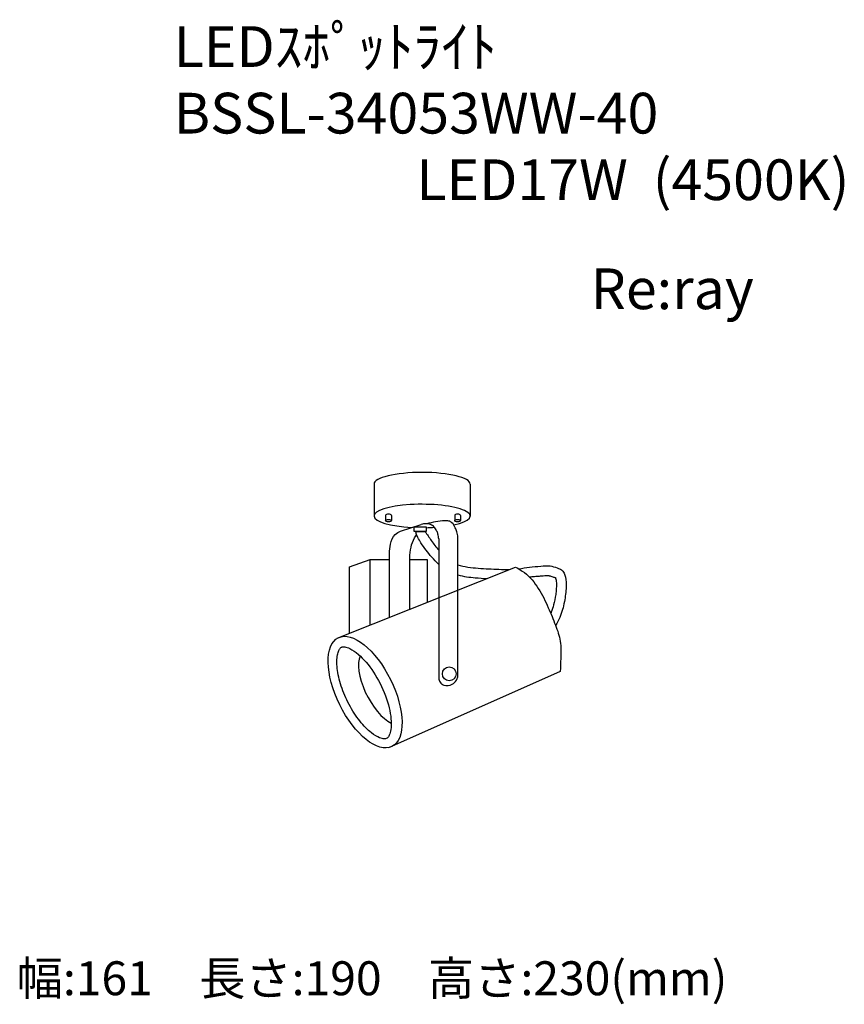
# Model space of a CAD drawing. Extents: x 1772 to 7850, y -10007 to -2753.
import ezdxf

# ---------------------------------------------------------------- set-up
doc = ezdxf.new("R2010")
doc.units = 0
doc.header["$LTSCALE"] = 100
doc.header["$MEASUREMENT"] = 0
doc.layers.get('0').update_dxf_attribs({"linetype": 'CONTINUOUS'})
doc.layers.add('器具', color=4, linetype='CONTINUOUS')
doc.layers.add('記号', color=4, linetype='CONTINUOUS')
doc.styles.add('WMF-ＭＳ Ｐゴシック0', font='MS PGothic.ttf')
doc.styles.add('スタイル1', font='MS Gothic.ttf', dxfattribs={"height": 300})

msp = doc.modelspace()

# ---------------------------------------------------------------- linework, layer by layer
at = {"layer": '器具'}
for p, q in [((4383.6, -6174.7), (4383.6, -6409.5)), ((5092.4, -6174.7), (5092.4, -6409.5)), ((4469.5, -6404.8), (4469.5, -6443.5)), ((4511.5, -6404.8), (4511.5, -6443.5)), ((4978.7, -6404.8), (4978.7, -6443.5)), ((5020.8, -6404.8), (5020.8, -6443.5)), ((4579.6, -6520.5), (4730.7, -6471.8)), ((4680, -6489.2), (4768.2, -6489.2)), ((4680, -6522.9), (4680, -6489.2)), ((4768.2, -6522.9), (4680, -6522.9)), ((4687.7, -6489), (4759, -6489)), ((4687.7, -6523), (4759, -6523)), ((4768.2, -6489.2), (4768.2, -6522.9)), ((4860.3, -6578.4), (4860.3, -7611.3)), ((5001.4, -7595.3), (5001.4, -6566.8)), ((4202, -6783.1), (4355.4, -6730.6)), ((4355.4, -7213.5), (4355.4, -6730.6)), ((4355.4, -6730.6), (4497.9, -6730.6)), ((4497.9, -7156.6), (4497.9, -6684.4)), ((4648.7, -7096.3), (4648.7, -6697.2)), ((4648.7, -6730.6), (4775.4, -6730.6)), ((4775.4, -6730.6), (4775.4, -7045.7)), ((4113.2, -7310.4), (5426.9, -6785.3)), ((4202, -7274.9), (4202, -6783.1)), ((5756.5, -7555.7), (4490.9, -8116.4))]:
    msp.add_line(p, q, dxfattribs=at)
msp.add_circle((4938.4, -7572.3), 50.9, dxfattribs=at)
for centre, major_axis, ratio, start_param, end_param in [((4738, -6174.7), (-354.4, 0), 0.243523, 3.141593, 6.283185), ((4738, -6409.5), (-354.4, 0), 0.243523, 2.288503, 7.638739), ((4490.5, -6404.8), (-21, 0), 0.421053, 3.141593, 6.283185), ((4999.8, -6404.8), (-21, 0), 0.421053, 3.141593, 6.283185), ((4738, -6409.5), (-354.4, 0), 0.243523, 1.656233, 1.829968), ((4441.7, -7678), (-135, 261.7), 0.414564, 0.277466, 2.654974)]:
    msp.add_ellipse(centre, major_axis=major_axis, ratio=ratio, start_param=start_param, end_param=end_param, dxfattribs=at)
for centre, major_axis, ratio in [((4490.5, -6443.5), (-21, 0), 0.421053), ((4999.8, -6443.5), (-21, 0), 0.421053), ((4318.1, -7707.2), (-197.8, 400.8), 0.467084)]:
    msp.add_ellipse(centre, major_axis=major_axis, ratio=ratio, dxfattribs=at)
for points in [[(5001.4, -6566.8), (4994.8, -6525.6), (4982.6, -6497.2), (4958.2, -6458.6), (4935.9, -6446.4), (4905.4, -6444.4), (4771.4, -6466.7)], [(4497.9, -6684.4), (4505.6, -6616.4), (4540.3, -6545.7), (4579.6, -6520.5)], [(4860.3, -6578.4), (4855.2, -6542.7), (4845, -6518.3), (4836.9, -6504), (4815.5, -6480.6), (4800.2, -6472.5), (4784, -6466.4), (4770.7, -6466.4), (4749.4, -6468.4), (4730.7, -6471.8)], [(5426.9, -6785.3), (5491.6, -6826.5), (5594.6, -6944.1), (5668.2, -7085.3), (5721.2, -7214.6), (5756.5, -7332.3), (5759.4, -7458.7), (5756.5, -7555.7)], [(4860.3, -7611.3), (4876.6, -7641.4), (4898.3, -7654.9), (4960.7, -7649.5), (4990.6, -7619.7), (5001.4, -7595.3)]]:
    msp.add_spline(points, degree=3, dxfattribs=at)
for points, knots in [([(4860.3, -6765.9), (4843, -6748.1), (4795.2, -6699), (4743.2, -6632.4), (4709.1, -6572.3), (4695.3, -6543.9), (4693.5, -6528.2), (4693.1, -6522.9)], [0, 0, 0, 0, 1.034396, 2.855188, 3.488016, 3.92421, 4.146497, 4.146497, 4.146497, 4.146497]), ([(4760.5, -6522.9), (4775.2, -6545.5), (4806.6, -6593.3), (4840.6, -6639.2), (4860.3, -6662.2)], [0.446216, 0.446216, 0.446216, 0.446216, 1.568438, 2.828637, 2.828637, 2.828637, 2.828637]), ([(4648.7, -6697.2), (4651.2, -6671.6), (4656.1, -6621.5), (4681.2, -6572.8), (4694.9, -6547.8), (4696.8, -6544.2)], [0, 0, 0, 0, 1.060817, 2.078289, 2.247377, 2.247377, 2.247377, 2.247377]), ([(5001.4, -6768.4), (5025, -6776.4), (5101.4, -6791.9), (5227, -6798.7), (5328.4, -6802.9), (5378.1, -6804.8)], [5.305113, 5.305113, 5.305113, 5.305113, 6.341923, 8.49435, 10.564609, 10.564609, 10.564609, 10.564609]), ([(5450.4, -6799.1), (5476.6, -6793.8), (5530.2, -6783.3), (5607.1, -6780.2), (5677.2, -6772.5), (5727.1, -6789.9), (5776.2, -6806.5), (5800, -6864.1), (5801.4, -6943.9), (5788.6, -7044.9), (5761.8, -7141.5), (5733.3, -7197.6), (5722.2, -7217.3)], [0.154794, 0.154794, 0.154794, 0.154794, 1.265673, 2.424094, 3.377435, 4.137812, 4.621667, 5.457889, 6.467826, 7.98624, 9.666865, 10.611224, 10.611224, 10.611224, 10.611224]), ([(5001.4, -6843.7), (5023.4, -6849.7), (5044.8, -6853.6), (5086.8, -6860), (5108.1, -6862.4), (5158.4, -6867), (5187.1, -6868.6), (5215.2, -6869.9)], [5.578187, 5.578187, 5.578187, 5.578187, 6.362737, 6.362737, 7.189053, 7.189053, 8.34927, 8.34927, 8.34927, 8.34927]), ([(5527.7, -6858.3), (5529.5, -6858.1), (5531.2, -6857.9), (5543.7, -6856.2), (5554.6, -6855.2), (5578, -6853.5), (5590.3, -6852.7), (5612.2, -6851.2), (5621.7, -6850.4), (5638.5, -6849.1), (5646, -6848.5), (5658.1, -6848.1), (5663, -6848.2), (5670.1, -6848.8), (5672.5, -6849.1), (5682.3, -6851), (5691.2, -6853.7), (5705, -6858.4), (5708, -6859.4), (5713.9, -6861.4), (5716.4, -6862.3), (5719.2, -6863.3), (5719.9, -6863.6), (5720.5, -6863.8)], [1.10583, 1.10583, 1.10583, 1.10583, 1.188562, 1.188562, 1.709003, 1.709003, 2.229443, 2.229443, 2.587766, 2.587766, 2.946088, 2.946088, 3.25877, 3.25877, 3.501247, 3.501247, 4.016406, 4.016406, 4.143774, 4.143774, 4.271143, 4.271143, 4.322835, 4.322835, 4.322835, 4.322835]), ([(5720.5, -6863.8), (5721.5, -6866), (5722.8, -6869.7), (5725.4, -6879.6), (5726.5, -6885.7), (5727.9, -6898.5), (5728.2, -6905.3), (5728.2, -6924.1), (5727.6, -6937.1), (5725.6, -6962.5), (5724.3, -6975.3), (5718.9, -7013.8), (5713.8, -7039.8), (5702.4, -7083.2), (5696.7, -7101.3), (5688.8, -7121.5), (5687.6, -7124.5), (5686.4, -7127.5)], [5.101637, 5.101637, 5.101637, 5.101637, 5.410033, 5.410033, 5.803694, 5.803694, 6.197355, 6.197355, 6.794209, 6.794209, 7.391063, 7.391063, 8.58477, 8.58477, 9.488223, 9.488223, 9.646237, 9.646237, 9.646237, 9.646237]), ([(4144, -7376.5), (4141, -7378), (4138.1, -7380), (4131.3, -7387.6), (4127.4, -7393.3), (4120, -7409.8), (4116.6, -7420.5), (4109.1, -7459.3), (4108, -7493.8), (4117, -7572.8), (4127, -7617.2), (4156.9, -7708.1), (4176.9, -7754.6), (4223.8, -7842.4), (4250.8, -7883.8), (4307.3, -7955), (4336.8, -7984.9), (4386.6, -8024.2), (4407.4, -8036.4), (4438.2, -8049), (4449.3, -8051.4), (4465.6, -8052.3), (4470.5, -8051.2), (4478.3, -8047.9), (4481.6, -8045.8), (4490.2, -8035.7), (4495.2, -8027.6), (4503.8, -8003.5), (4507.4, -7987.6), (4510.8, -7949.6), (4510.8, -7927.5), (4504, -7852.9), (4490, -7793.4), (4445.4, -7673.5), (4414.8, -7613.1), (4345.2, -7507.3), (4306.2, -7461.9), (4246.6, -7410.4), (4224.9, -7395.9), (4190.7, -7379.2), (4177.5, -7375.3), (4159.5, -7372.9), (4153.8, -7373.4), (4147.5, -7375), (4145.7, -7375.6), (4144, -7376.5)], [0, 0, 0, 0, 0.184148, 0.184148, 0.368297, 0.368297, 0.552445, 0.552445, 0.914861, 0.914861, 1.277277, 1.277277, 1.639693, 1.639693, 2.002109, 2.002109, 2.364524, 2.364524, 2.655263, 2.655263, 2.882942, 2.882942, 3.110621, 3.110621, 3.3383, 3.3383, 3.56598, 3.56598, 3.793659, 3.793659, 4.021338, 4.021338, 4.496436, 4.496436, 4.971535, 4.971535, 5.446633, 5.446633, 5.737757, 5.737757, 5.979218, 5.979218, 6.179508, 6.179508, 6.283185, 6.283185, 6.283185, 6.283185])]:
    msp.add_open_spline(points, degree=3, knots=knots, dxfattribs=at)

# ---------------------------------------------------------------- texts
at = {"color": 7, "style": 'WMF-ＭＳ Ｐゴシック0'}
for s, p in [('LEDｽﾎﾟｯﾄﾗｲﾄ', (2907.2, -3100.9)), ('BSSL-34053WW-40', (2907.2, -3591.3)), ('LED17W  (4500K)', (4695.7, -4081.7))]:
    msp.add_text(s, height=300, dxfattribs=at).set_placement(p)
at = {"layer": '記号', "color": 2, "style": 'スタイル1'}
for s, insert, char_height, width, attachment_point in [('Re:ray', (6581.4, -4774.3), 300, 2900.002, 5), ('幅:161\u3000長さ:190\u3000高さ:230(mm)', (1750, -9847.9), 250, 6533.333, 4)]:
    msp.add_mtext(s, dxfattribs=dict(at, insert=insert, char_height=char_height, width=width, attachment_point=attachment_point))

doc.saveas('drawing.dxf')
